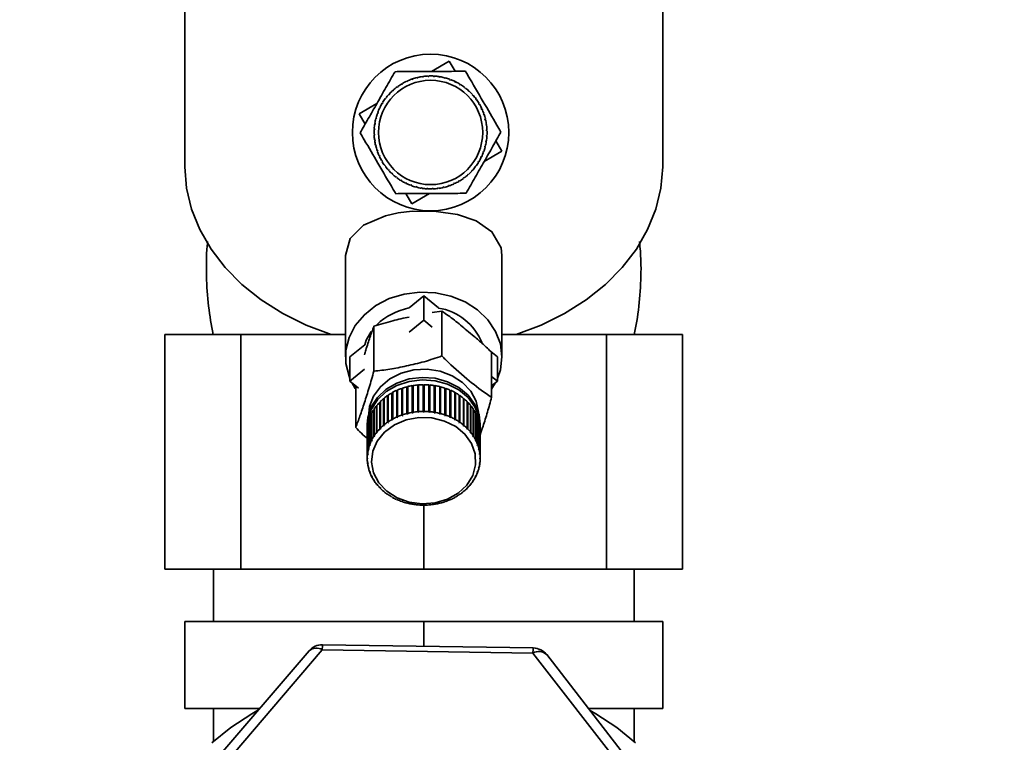
# Paper-space layout 'Blatt1' of a CAD drawing. Units: millimetres. Extents: x 0 to 5940, y 0 to 4200.
# Drawn here: x 1761 to 1874, y 3317 to 3400 of the extents above; entities that cross this region are included whole.
import ezdxf

# ---------------------------------------------------------------- set-up
doc = ezdxf.new("R2010")
doc.units = ezdxf.units.MM
doc.header["$LTSCALE"] = 10
doc.layers.add('1', color=7, linetype='Continuous')
doc.styles.add('SLDTEXTSTYLE0', font='TXT', dxfattribs={"width": 0.605})
doc.dimstyles.new('SLDDIMSTYLE0', dxfattribs={"dimtxt": 35, "dimasz": 25, "dimexe": 0, "dimexo": 0.0625, "dimgap": 8.75, "dimtad": 1, "dimdec": 1, "dimrnd": 1e-09, "dimzin": 4, "dimdsep": 46, "dimtxsty": 'SLDTEXTSTYLE0', "dimsah": 1, "dimcen": 0.09, "dimadec": 0, "dimazin": 1, "dimtfac": 1, "dimtdec": 1, "dimtofl": 0, "dimtmove": 0, "dimatfit": 3, "dimfxl": 1, "dimfrac": 2, "dimtolj": 1, "dimtzin": 12, "dimarcsym": 0})

# ---------------------------------------------------------------- blocks, each defined once
blk = doc.blocks.new('_D')
at = {"layer": '1'}
for p, q in [((718.66, 3374.08), (718.66, 3687.34)), ((2371.13, 3060.08), (2371.13, 3687.34)), ((2371.13, 3677.34), (718.66, 3677.34))]:
    blk.add_line(p, q, dxfattribs=at)
for points in [[(718.66, 3677.34), (743.66, 3673.34), (743.66, 3681.34)], [(2371.13, 3677.34), (2346.13, 3681.34), (2346.13, 3673.34)]]:
    blk.add_solid(points, dxfattribs=at)
at = {"layer": '1', "insert": (1452.66, 3722.46), "char_height": 35, "attachment_point": 1, "style": 'SLDTEXTSTYLE0'}
blk.add_mtext('ca. 1700', dxfattribs=at)

psp = doc.layouts.new('Blatt1')

# ---------------------------------------------------------------- linework, layer by layer
at = {"color": 7, "linetype": 'Continuous', "lineweight": 35}
for p, q in [((1780.16, 3423.36), (1780.16, 3383.51)), ((1835.16, 3383.51), (1835.16, 3423.36)), ((1808.56, 3394.33), (1810.6, 3395.52)), ((1810.6, 3395.52), (1811.29, 3394.34)), ((1806.22, 3393.42), (1806.38, 3393.47)), ((1806.3, 3393.39), (1806.28, 3393.44)), ((1806.39, 3393.42), (1806.3, 3393.39)), ((1806.38, 3393.47), (1806.39, 3393.42)), ((1806.9, 3393.57), (1806.89, 3393.62)), ((1807, 3393.6), (1806.9, 3393.57)), ((1806.99, 3393.64), (1807, 3393.6)), ((1807.53, 3393.69), (1807.52, 3393.74)), ((1807.63, 3393.71), (1807.53, 3393.69)), ((1807.62, 3393.76), (1807.63, 3393.71)), ((1808.16, 3393.75), (1808.15, 3393.8)), ((1808.26, 3393.76), (1808.16, 3393.75)), ((1808.25, 3393.81), (1808.26, 3393.76)), ((1808.74, 3393.8), (1808.89, 3393.8)), ((1808.79, 3393.75), (1808.79, 3393.8)), ((1808.89, 3393.75), (1808.79, 3393.75)), ((1808.89, 3393.8), (1808.89, 3393.75)), ((1809.42, 3393.69), (1809.43, 3393.74)), ((1809.52, 3393.67), (1809.42, 3393.69)), ((1809.53, 3393.72), (1809.52, 3393.67)), ((1810.04, 3393.56), (1810.05, 3393.61)), ((1810.14, 3393.54), (1810.04, 3393.56)), ((1810.15, 3393.59), (1810.14, 3393.54)), ((1810.64, 3393.38), (1810.66, 3393.42)), ((1810.74, 3393.34), (1810.64, 3393.38)), ((1810.76, 3393.39), (1810.74, 3393.34)), ((1804.05, 3392.09), (1804.18, 3392.21)), ((1804.21, 3392.17), (1804.14, 3392.1)), ((1804.18, 3392.21), (1804.21, 3392.17)), ((1804.63, 3392.5), (1804.6, 3392.54)), ((1804.71, 3392.56), (1804.63, 3392.5)), ((1804.68, 3392.6), (1804.71, 3392.56)), ((1805.15, 3392.85), (1805.13, 3392.9)), ((1805.22, 3392.95), (1805.24, 3392.9)), ((1805.71, 3393.15), (1805.69, 3393.19)), ((1805.8, 3393.19), (1805.71, 3393.15)), ((1805.78, 3393.24), (1805.8, 3393.19)), ((1811.2, 3393.2), (1811.34, 3393.13)), ((1811.23, 3393.13), (1811.25, 3393.18)), ((1811.32, 3393.09), (1811.23, 3393.13)), ((1811.34, 3393.13), (1811.32, 3393.09)), ((1811.79, 3392.83), (1811.81, 3392.88)), ((1811.87, 3392.78), (1811.79, 3392.83)), ((1811.9, 3392.82), (1811.87, 3392.78)), ((1812.31, 3392.48), (1812.34, 3392.52)), ((1812.39, 3392.42), (1812.31, 3392.48)), ((1812.42, 3392.46), (1812.39, 3392.42)), ((1803.28, 3391.17), (1803.24, 3391.2)), ((1803.34, 3391.25), (1803.28, 3391.17)), ((1803.3, 3391.28), (1803.34, 3391.25)), ((1803.69, 3391.66), (1803.65, 3391.69)), ((1803.76, 3391.73), (1803.69, 3391.66)), ((1803.72, 3391.76), (1803.76, 3391.73)), ((1804.14, 3392.1), (1804.1, 3392.14)), ((1812.8, 3392.08), (1812.83, 3392.11)), ((1812.87, 3392.01), (1812.8, 3392.08)), ((1812.91, 3392.05), (1812.87, 3392.01)), ((1813.25, 3391.63), (1813.28, 3391.66)), ((1813.31, 3391.55), (1813.25, 3391.63)), ((1813.35, 3391.59), (1813.31, 3391.55)), ((1813.65, 3391.14), (1813.69, 3391.17)), ((1813.7, 3391.06), (1813.65, 3391.14)), ((1813.74, 3391.09), (1813.7, 3391.06)), ((1800.24, 3389.46), (1802.28, 3390.65)), ((1802.63, 3390.09), (1802.59, 3390.11)), ((1802.63, 3390.2), (1802.67, 3390.18)), ((1802.67, 3390.18), (1802.63, 3390.09)), ((1802.93, 3390.64), (1802.89, 3390.67)), ((1802.98, 3390.73), (1802.93, 3390.64)), ((1802.94, 3390.75), (1802.98, 3390.73)), ((1814, 3390.61), (1814.04, 3390.63)), ((1814.09, 3390.55), (1814.05, 3390.52)), ((1814.29, 3390.05), (1814.34, 3390.07)), ((1814.33, 3389.96), (1814.29, 3390.05)), ((1814.38, 3389.98), (1814.33, 3389.96)), ((1800.93, 3388.28), (1800.24, 3389.46)), ((1802.2, 3388.9), (1802.15, 3388.91)), ((1802.18, 3389.01), (1802.23, 3388.99)), ((1802.23, 3388.99), (1802.2, 3388.9)), ((1802.39, 3389.5), (1802.34, 3389.52)), ((1802.37, 3389.61), (1802.42, 3389.6)), ((1802.42, 3389.6), (1802.39, 3389.5)), ((1814.53, 3389.47), (1814.58, 3389.48)), ((1814.57, 3389.37), (1814.53, 3389.47)), ((1814.61, 3389.39), (1814.57, 3389.37)), ((1814.71, 3388.86), (1814.76, 3388.87)), ((1814.74, 3388.76), (1814.71, 3388.86)), ((1814.79, 3388.77), (1814.74, 3388.76)), ((1802.01, 3387.65), (1801.96, 3387.65)), ((1801.97, 3387.75), (1802.02, 3387.75)), ((1802.02, 3387.75), (1802.01, 3387.65)), ((1802.08, 3388.28), (1802.03, 3388.28)), ((1802.04, 3388.38), (1802.09, 3388.37)), ((1802.09, 3388.37), (1802.08, 3388.28)), ((1814.84, 3388.24), (1814.89, 3388.24)), ((1814.85, 3388.14), (1814.84, 3388.24)), ((1814.9, 3388.15), (1814.85, 3388.14)), ((1801.96, 3387.11), (1802.01, 3387.11)), ((1802.01, 3387.01), (1801.96, 3387.01)), ((1802.01, 3387.11), (1802.01, 3387.01)), ((1814.89, 3386.97), (1814.94, 3386.97)), ((1814.89, 3386.87), (1814.89, 3386.97)), ((1814.94, 3386.87), (1814.89, 3386.87)), ((1814.9, 3387.61), (1814.95, 3387.61)), ((1814.9, 3387.51), (1814.9, 3387.61)), ((1814.95, 3387.51), (1814.9, 3387.51)), ((1802.01, 3386.48), (1802.06, 3386.48)), ((1802.07, 3386.38), (1802.02, 3386.38)), ((1802.06, 3386.48), (1802.07, 3386.38)), ((1802.12, 3385.85), (1802.17, 3385.86)), ((1802.19, 3385.76), (1802.14, 3385.75)), ((1802.17, 3385.86), (1802.19, 3385.76)), ((1814.68, 3385.63), (1814.71, 3385.72)), ((1814.73, 3385.61), (1814.68, 3385.63)), ((1814.71, 3385.72), (1814.75, 3385.71)), ((1814.82, 3386.25), (1814.83, 3386.34)), ((1814.86, 3386.24), (1814.82, 3386.25)), ((1814.83, 3386.34), (1814.88, 3386.34)), ((1815.97, 3386.34), (1816.66, 3385.16)), ((1802.29, 3385.23), (1802.34, 3385.25)), ((1802.37, 3385.16), (1802.33, 3385.14)), ((1802.34, 3385.25), (1802.37, 3385.16)), ((1802.53, 3384.64), (1802.57, 3384.66)), ((1802.57, 3384.66), (1802.61, 3384.57)), ((1802.61, 3384.57), (1802.57, 3384.55)), ((1814.23, 3384.45), (1814.28, 3384.54)), ((1814.28, 3384.42), (1814.23, 3384.45)), ((1814.28, 3384.54), (1814.32, 3384.51)), ((1814.49, 3385.03), (1814.52, 3385.12)), ((1814.53, 3385.01), (1814.49, 3385.03)), ((1814.52, 3385.12), (1814.57, 3385.1)), ((1816.66, 3385.16), (1814.62, 3383.97)), ((1802.82, 3384.07), (1802.86, 3384.1)), ((1802.91, 3384.01), (1802.87, 3383.99)), ((1803.16, 3383.54), (1803.2, 3383.56)), ((1803.2, 3383.56), (1803.26, 3383.48)), ((1803.26, 3383.48), (1803.22, 3383.45)), ((1813.56, 3383.37), (1813.62, 3383.45)), ((1813.6, 3383.34), (1813.56, 3383.37)), ((1813.62, 3383.45), (1813.66, 3383.42)), ((1813.92, 3383.89), (1813.98, 3383.98)), ((1813.97, 3383.87), (1813.92, 3383.89)), ((1813.98, 3383.98), (1814.02, 3383.95)), ((1803.56, 3383.03), (1803.59, 3383.07)), ((1803.59, 3383.07), (1803.66, 3382.99)), ((1803.66, 3382.99), (1803.62, 3382.96)), ((1804, 3382.58), (1804.03, 3382.61)), ((1804.03, 3382.61), (1804.11, 3382.54)), ((1804.11, 3382.54), (1804.07, 3382.51)), ((1804.49, 3382.16), (1804.52, 3382.2)), ((1804.52, 3382.2), (1804.6, 3382.14)), ((1804.6, 3382.14), (1804.57, 3382.1)), ((1812.2, 3382.06), (1812.28, 3382.12)), ((1812.23, 3382.02), (1812.2, 3382.06)), ((1812.28, 3382.12), (1812.31, 3382.08)), ((1812.7, 3382.45), (1812.77, 3382.52)), ((1812.73, 3382.41), (1812.7, 3382.45)), ((1812.77, 3382.52), (1812.8, 3382.48)), ((1813.15, 3382.89), (1813.22, 3382.96)), ((1813.19, 3382.86), (1813.15, 3382.89)), ((1813.22, 3382.96), (1813.26, 3382.93)), ((1805.01, 3381.8), (1805.04, 3381.84)), ((1805.04, 3381.84), (1805.12, 3381.79)), ((1805.12, 3381.79), (1805.09, 3381.75)), ((1805.57, 3381.49), (1805.59, 3381.53)), ((1805.59, 3381.53), (1805.68, 3381.49)), ((1805.68, 3381.49), (1805.66, 3381.44)), ((1806.15, 3381.23), (1806.17, 3381.28)), ((1806.17, 3381.28), (1806.26, 3381.24)), ((1806.26, 3381.24), (1806.24, 3381.2)), ((1806.76, 3381.04), (1806.77, 3381.08)), ((1806.77, 3381.08), (1806.87, 3381.06)), ((1806.87, 3381.06), (1806.85, 3381.01)), ((1807.38, 3380.9), (1807.39, 3380.95)), ((1807.39, 3380.95), (1807.49, 3380.93)), ((1807.49, 3380.93), (1807.48, 3380.88)), ((1808.01, 3380.83), (1808.02, 3380.87)), ((1808.02, 3380.87), (1808.12, 3380.87)), ((1808.12, 3380.87), (1808.11, 3380.82)), ((1808.65, 3380.86), (1808.75, 3380.87)), ((1808.65, 3380.81), (1808.65, 3380.86)), ((1808.75, 3380.87), (1808.75, 3380.82)), ((1809.28, 3380.91), (1809.38, 3380.93)), ((1809.29, 3380.86), (1809.28, 3380.91)), ((1809.38, 3380.93), (1809.39, 3380.88)), ((1809.9, 3381.03), (1810, 3381.05)), ((1809.92, 3380.98), (1809.9, 3381.03)), ((1810, 3381.05), (1810.01, 3381)), ((1810.51, 3381.2), (1810.61, 3381.23)), ((1810.53, 3381.15), (1810.51, 3381.2)), ((1810.61, 3381.23), (1810.62, 3381.18)), ((1811.1, 3381.43), (1811.19, 3381.47)), ((1811.12, 3381.38), (1811.1, 3381.43)), ((1811.19, 3381.47), (1811.21, 3381.43)), ((1811.69, 3381.67), (1811.67, 3381.72)), ((1811.75, 3381.77), (1811.78, 3381.72)), ((1806.3, 3379.1), (1805.61, 3380.28)), ((1808.34, 3380.29), (1806.3, 3379.1)), ((1798.66, 3373.16), (1798.66, 3361.5)), ((1816.66, 3361.5), (1816.66, 3373.16)), ((1807.66, 3368.54), (1805.97, 3367.13)), ((1807.66, 3368.54), (1807.66, 3365.74)), ((1809.35, 3367.13), (1807.66, 3368.54)), ((1809.76, 3366.76), (1808.62, 3366.61)), ((1809.76, 3366.76), (1809.76, 3361.61)), ((1801.93, 3365.02), (1801.93, 3359.88)), ((1805.99, 3364.36), (1807.66, 3365.74)), ((1807.66, 3365.74), (1808.62, 3364.94)), ((1777.89, 3364.08), (1777.89, 3337.08)), ((1777.89, 3364.08), (1786.61, 3364.08)), ((1786.61, 3364.08), (1786.61, 3337.08)), ((1786.61, 3364.08), (1798.66, 3364.08)), ((1816.66, 3364.08), (1828.71, 3364.08)), ((1828.71, 3364.08), (1828.71, 3337.08)), ((1828.71, 3364.08), (1837.43, 3364.08)), ((1837.43, 3364.08), (1837.43, 3337.08)), ((1800.87, 3362.91), (1799.17, 3361.5)), ((1816.14, 3361.5), (1815.2, 3362.28)), ((1815.48, 3362.01), (1815.48, 3356.87)), ((1799.17, 3361.5), (1799.17, 3358.71)), ((1816.14, 3361.5), (1816.14, 3358.71)), ((1799.17, 3358.71), (1800.84, 3360.09)), ((1800.14, 3357.91), (1799.17, 3358.71)), ((1806.34, 3355.12), (1806.34, 3358.2)), ((1806.34, 3358.2), (1806.35, 3358.16)), ((1806.35, 3358.16), (1806.44, 3358.17)), ((1806.44, 3358.22), (1806.44, 3355.14)), ((1806.97, 3355.21), (1806.97, 3358.28)), ((1806.97, 3358.28), (1806.98, 3358.24)), ((1806.98, 3358.24), (1807.07, 3358.25)), ((1806.98, 3358.24), (1806.98, 3355.14)), ((1807.07, 3358.29), (1807.07, 3355.21)), ((1807.61, 3355.24), (1807.61, 3358.31)), ((1807.61, 3358.27), (1807.71, 3358.27)), ((1807.71, 3358.31), (1807.71, 3355.24)), ((1808.25, 3355.21), (1808.25, 3358.29)), ((1808.25, 3358.25), (1808.34, 3358.24)), ((1808.34, 3358.24), (1808.35, 3358.28)), ((1808.34, 3358.24), (1808.34, 3355.14)), ((1808.35, 3358.28), (1808.35, 3355.21)), ((1808.88, 3355.14), (1808.88, 3358.22)), ((1808.88, 3358.17), (1808.97, 3358.16)), ((1808.97, 3358.16), (1808.98, 3358.2)), ((1808.98, 3358.2), (1808.98, 3355.12)), ((1815.48, 3359.25), (1816.14, 3358.71)), ((1816.14, 3358.71), (1815.48, 3358.16)), ((1815.9, 3358.5), (1815.48, 3357.81)), ((1799.84, 3358.16), (1799.84, 3353.39)), ((1803.5, 3353.99), (1803.5, 3357.06)), ((1803.5, 3357.06), (1803.53, 3357.03)), ((1803.53, 3357.03), (1803.57, 3357.06)), ((1803.57, 3357.11), (1803.57, 3354.04)), ((1804.01, 3354.3), (1804.01, 3357.38)), ((1804.01, 3357.38), (1804.03, 3357.35)), ((1804.03, 3357.35), (1804.09, 3357.38)), ((1804.03, 3357.35), (1804.03, 3354.24)), ((1804.09, 3357.43), (1804.09, 3354.35)), ((1804.55, 3354.58), (1804.55, 3357.66)), ((1804.55, 3357.66), (1804.57, 3357.62)), ((1804.57, 3357.62), (1804.64, 3357.65)), ((1804.57, 3357.62), (1804.57, 3354.52)), ((1804.64, 3357.69), (1804.64, 3354.62)), ((1805.13, 3354.81), (1805.13, 3357.89)), ((1805.13, 3357.89), (1805.14, 3357.85)), ((1805.14, 3357.85), (1805.22, 3357.87)), ((1805.14, 3357.85), (1805.14, 3354.74)), ((1805.22, 3357.92), (1805.22, 3354.84)), ((1805.72, 3354.99), (1805.72, 3358.07)), ((1805.72, 3358.07), (1805.74, 3358.03)), ((1805.74, 3358.03), (1805.82, 3358.05)), ((1805.74, 3358.03), (1805.74, 3354.92)), ((1805.82, 3358.09), (1805.82, 3355.02)), ((1806.35, 3358.16), (1806.35, 3355.06)), ((1808.97, 3358.16), (1808.97, 3355.06)), ((1809.5, 3355.02), (1809.5, 3358.09)), ((1809.5, 3358.05), (1809.58, 3358.03)), ((1809.58, 3358.03), (1809.59, 3358.07)), ((1809.58, 3358.03), (1809.58, 3354.92)), ((1809.59, 3358.07), (1809.59, 3354.99)), ((1810.1, 3354.84), (1810.1, 3357.92)), ((1810.1, 3357.87), (1810.17, 3357.85)), ((1810.17, 3357.85), (1810.19, 3357.89)), ((1810.17, 3357.85), (1810.17, 3354.74)), ((1810.19, 3357.89), (1810.19, 3354.81)), ((1810.68, 3354.62), (1810.68, 3357.69)), ((1810.68, 3357.65), (1810.74, 3357.62)), ((1810.74, 3357.62), (1810.77, 3357.66)), ((1810.74, 3357.62), (1810.74, 3354.52)), ((1810.77, 3357.66), (1810.77, 3354.58)), ((1811.23, 3354.35), (1811.23, 3357.43)), ((1811.23, 3357.38), (1811.28, 3357.35)), ((1811.28, 3357.35), (1811.31, 3357.38)), ((1811.28, 3357.35), (1811.28, 3354.24)), ((1811.31, 3357.38), (1811.31, 3354.3)), ((1811.74, 3354.04), (1811.74, 3357.11)), ((1811.74, 3357.06), (1811.79, 3357.03)), ((1811.79, 3357.03), (1811.82, 3357.06)), ((1811.82, 3357.06), (1811.82, 3353.99)), ((1802.28, 3355.95), (1802.28, 3352.88)), ((1802.6, 3353.23), (1802.6, 3356.31)), ((1802.6, 3356.31), (1802.64, 3356.28)), ((1802.64, 3356.28), (1802.67, 3356.31)), ((1802.64, 3356.28), (1802.64, 3353.18)), ((1802.67, 3356.37), (1802.67, 3353.3)), ((1803.03, 3353.63), (1803.03, 3356.7)), ((1803.03, 3356.7), (1803.06, 3356.67)), ((1803.06, 3356.67), (1803.1, 3356.7)), ((1803.06, 3356.67), (1803.06, 3353.57)), ((1803.1, 3356.76), (1803.1, 3353.69)), ((1803.53, 3357.03), (1803.53, 3353.93)), ((1811.79, 3357.03), (1811.79, 3353.93)), ((1812.22, 3353.69), (1812.22, 3356.76)), ((1812.22, 3356.7), (1812.26, 3356.67)), ((1812.26, 3356.67), (1812.29, 3356.7)), ((1812.26, 3356.67), (1812.26, 3353.57)), ((1812.29, 3356.7), (1812.29, 3353.63)), ((1812.65, 3353.3), (1812.65, 3356.37)), ((1812.65, 3356.31), (1812.68, 3356.28)), ((1812.68, 3356.28), (1812.72, 3356.31)), ((1812.68, 3356.28), (1812.68, 3353.18)), ((1812.72, 3356.31), (1812.72, 3353.23)), ((1813.04, 3352.88), (1813.04, 3355.95)), ((1801.64, 3351.87), (1801.64, 3354.95)), ((1801.64, 3354.95), (1801.67, 3354.93)), ((1801.67, 3355.02), (1801.67, 3351.95)), ((1801.9, 3352.35), (1801.9, 3355.43)), ((1801.9, 3355.43), (1801.95, 3355.41)), ((1801.95, 3355.5), (1801.95, 3352.42)), ((1801.95, 3355.41), (1801.95, 3352.3)), ((1801.95, 3355.41), (1801.95, 3355.41)), ((1802.23, 3352.81), (1802.23, 3355.88)), ((1802.23, 3355.88), (1802.27, 3355.86)), ((1802.27, 3355.86), (1802.28, 3355.88)), ((1802.27, 3355.86), (1802.27, 3352.76)), ((1805.14, 3354.74), (1805.13, 3354.81)), ((1805.24, 3354.78), (1805.14, 3354.74)), ((1805.22, 3354.84), (1805.24, 3354.78)), ((1805.74, 3354.92), (1805.72, 3354.99)), ((1805.83, 3354.95), (1805.74, 3354.92)), ((1805.82, 3355.02), (1805.83, 3354.95)), ((1806.35, 3355.06), (1806.34, 3355.12)), ((1806.45, 3355.07), (1806.35, 3355.06)), ((1806.44, 3355.14), (1806.45, 3355.07)), ((1806.98, 3355.14), (1806.97, 3355.21)), ((1807.08, 3355.15), (1806.98, 3355.14)), ((1807.07, 3355.21), (1807.08, 3355.15)), ((1807.61, 3355.17), (1807.61, 3355.24)), ((1807.71, 3355.17), (1807.61, 3355.17)), ((1807.71, 3355.24), (1807.71, 3355.17)), ((1808.24, 3355.15), (1808.25, 3355.21)), ((1808.34, 3355.14), (1808.24, 3355.15)), ((1808.35, 3355.21), (1808.34, 3355.14)), ((1808.87, 3355.07), (1808.88, 3355.14)), ((1808.97, 3355.06), (1808.87, 3355.07)), ((1808.98, 3355.12), (1808.97, 3355.06)), ((1809.48, 3354.95), (1809.5, 3355.02)), ((1809.58, 3354.92), (1809.48, 3354.95)), ((1809.59, 3354.99), (1809.58, 3354.92)), ((1810.08, 3354.78), (1810.1, 3354.84)), ((1810.17, 3354.74), (1810.08, 3354.78)), ((1810.19, 3354.81), (1810.17, 3354.74)), ((1813.04, 3355.88), (1813.05, 3355.86)), ((1813.05, 3355.86), (1813.09, 3355.88)), ((1813.05, 3355.86), (1813.05, 3352.76)), ((1813.09, 3355.88), (1813.09, 3352.81)), ((1813.37, 3352.42), (1813.37, 3355.5)), ((1813.37, 3355.41), (1813.42, 3355.43)), ((1813.37, 3355.41), (1813.37, 3355.41)), ((1813.37, 3355.41), (1813.37, 3352.3)), ((1813.42, 3355.43), (1813.42, 3352.35)), ((1813.65, 3351.95), (1813.65, 3355.02)), ((1813.65, 3354.93), (1813.68, 3354.95)), ((1813.68, 3354.95), (1813.68, 3351.87)), ((1801.16, 3353.76), (1801.16, 3353.48)), ((1801.27, 3350.86), (1801.27, 3353.93)), ((1801.27, 3353.93), (1801.29, 3353.93)), ((1801.29, 3354.01), (1801.29, 3350.94)), ((1801.43, 3351.37), (1801.43, 3354.45)), ((1801.43, 3354.45), (1801.45, 3354.44)), ((1801.45, 3354.53), (1801.45, 3351.45)), ((1803.1, 3353.69), (1803.13, 3353.63)), ((1803.53, 3353.93), (1803.5, 3353.99)), ((1803.61, 3353.98), (1803.53, 3353.93)), ((1803.57, 3354.04), (1803.61, 3353.98)), ((1804.03, 3354.24), (1804.01, 3354.3)), ((1804.12, 3354.29), (1804.03, 3354.24)), ((1804.09, 3354.35), (1804.12, 3354.29)), ((1804.57, 3354.52), (1804.55, 3354.58)), ((1804.66, 3354.56), (1804.57, 3354.52)), ((1804.64, 3354.62), (1804.66, 3354.56)), ((1810.66, 3354.56), (1810.68, 3354.62)), ((1810.74, 3354.52), (1810.66, 3354.56)), ((1810.77, 3354.58), (1810.74, 3354.52)), ((1811.2, 3354.29), (1811.23, 3354.35)), ((1811.28, 3354.24), (1811.2, 3354.29)), ((1811.31, 3354.3), (1811.28, 3354.24)), ((1811.71, 3353.98), (1811.74, 3354.04)), ((1811.79, 3353.93), (1811.71, 3353.98)), ((1811.82, 3353.99), (1811.79, 3353.93)), ((1812.18, 3353.63), (1812.22, 3353.69)), ((1813.86, 3351.45), (1813.86, 3354.53)), ((1813.86, 3354.44), (1813.89, 3354.45)), ((1813.89, 3354.45), (1813.89, 3351.37)), ((1814.02, 3350.94), (1814.02, 3354.01)), ((1814.02, 3353.93), (1814.04, 3353.93)), ((1814.04, 3353.93), (1814.04, 3350.86)), ((1814.16, 3353.48), (1814.16, 3353.76)), ((1801.16, 3352.96), (1801.16, 3349.89)), ((1801.19, 3350.33), (1801.19, 3353.41)), ((1801.19, 3353.41), (1801.2, 3353.41)), ((1801.2, 3353.49), (1801.2, 3350.42)), ((1802.27, 3352.76), (1802.23, 3352.81)), ((1802.32, 3352.82), (1802.27, 3352.76)), ((1802.28, 3352.88), (1802.32, 3352.82)), ((1802.64, 3353.18), (1802.6, 3353.23)), ((1802.71, 3353.24), (1802.64, 3353.18)), ((1802.67, 3353.3), (1802.71, 3353.24)), ((1803.06, 3353.57), (1803.03, 3353.63)), ((1812.29, 3353.63), (1812.26, 3353.57)), ((1812.61, 3353.24), (1812.65, 3353.3)), ((1812.68, 3353.18), (1812.61, 3353.24)), ((1812.72, 3353.23), (1812.68, 3353.18)), ((1812.99, 3352.82), (1813.04, 3352.88)), ((1813.05, 3352.76), (1812.99, 3352.82)), ((1813.09, 3352.81), (1813.05, 3352.76)), ((1814.12, 3350.42), (1814.12, 3353.49)), ((1814.12, 3353.41), (1814.13, 3353.41)), ((1814.13, 3353.41), (1814.13, 3350.33)), ((1814.16, 3349.89), (1814.16, 3352.96)), ((1801.45, 3351.45), (1801.5, 3351.41)), ((1801.47, 3351.44), (1801.47, 3351.33)), ((1801.5, 3351.41), (1801.47, 3351.33)), ((1801.68, 3351.83), (1801.64, 3351.87)), ((1801.67, 3351.95), (1801.72, 3351.9)), ((1801.68, 3351.94), (1801.68, 3351.83)), ((1801.72, 3351.9), (1801.68, 3351.83)), ((1801.95, 3352.3), (1801.9, 3352.35)), ((1801.95, 3352.42), (1801.99, 3352.38)), ((1801.99, 3352.38), (1801.95, 3352.3)), ((1813.32, 3352.38), (1813.37, 3352.42)), ((1813.37, 3352.3), (1813.32, 3352.38)), ((1813.42, 3352.35), (1813.37, 3352.3)), ((1813.6, 3351.9), (1813.65, 3351.95)), ((1813.64, 3351.83), (1813.6, 3351.9)), ((1813.64, 3351.94), (1813.64, 3351.83)), ((1813.68, 3351.87), (1813.64, 3351.83)), ((1813.82, 3351.41), (1813.86, 3351.45)), ((1813.85, 3351.33), (1813.82, 3351.41)), ((1813.85, 3351.44), (1813.85, 3351.33)), ((1801.24, 3350.3), (1801.19, 3350.33)), ((1801.2, 3350.42), (1801.25, 3350.38)), ((1801.24, 3350.39), (1801.24, 3350.3)), ((1801.25, 3350.38), (1801.24, 3350.3)), ((1801.32, 3350.82), (1801.27, 3350.86)), ((1801.29, 3350.94), (1801.34, 3350.9)), ((1801.32, 3350.92), (1801.32, 3350.82)), ((1801.34, 3350.9), (1801.32, 3350.82)), ((1801.47, 3351.33), (1801.43, 3351.37)), ((1813.89, 3351.37), (1813.85, 3351.33)), ((1813.98, 3350.9), (1814.02, 3350.94)), ((1814, 3350.82), (1813.98, 3350.9)), ((1814, 3350.92), (1814, 3350.82)), ((1814.04, 3350.86), (1814, 3350.82)), ((1814.07, 3350.38), (1814.12, 3350.42)), ((1814.08, 3350.3), (1814.07, 3350.38)), ((1814.08, 3350.39), (1814.08, 3350.3)), ((1814.13, 3350.33), (1814.08, 3350.3)), ((1801.16, 3349.89), (1801.21, 3349.86)), ((1801.16, 3349.81), (1801.16, 3349.89)), ((1801.21, 3349.78), (1801.16, 3349.81)), ((1801.19, 3349.36), (1801.24, 3349.34)), ((1801.2, 3349.28), (1801.2, 3349.36)), ((1801.25, 3349.25), (1801.2, 3349.28)), ((1801.21, 3349.86), (1801.21, 3349.78)), ((1801.24, 3349.34), (1801.25, 3349.25)), ((1814.07, 3349.25), (1814.08, 3349.34)), ((1814.12, 3349.28), (1814.07, 3349.25)), ((1814.08, 3349.34), (1814.13, 3349.36)), ((1814.11, 3349.86), (1814.16, 3349.89)), ((1814.11, 3349.78), (1814.11, 3349.86)), ((1814.16, 3349.81), (1814.11, 3349.78)), ((1814.12, 3349.36), (1814.12, 3349.28)), ((1814.16, 3349.89), (1814.16, 3349.81)), ((1801.27, 3348.84), (1801.32, 3348.82)), ((1801.29, 3348.76), (1801.29, 3348.83)), ((1801.34, 3348.74), (1801.29, 3348.76)), ((1801.32, 3348.82), (1801.34, 3348.74)), ((1801.43, 3348.32), (1801.47, 3348.31)), ((1801.45, 3348.24), (1801.45, 3348.31)), ((1801.5, 3348.23), (1801.45, 3348.24)), ((1801.47, 3348.31), (1801.5, 3348.23)), ((1813.82, 3348.23), (1813.85, 3348.31)), ((1813.86, 3348.24), (1813.82, 3348.23)), ((1813.85, 3348.31), (1813.89, 3348.32)), ((1813.86, 3348.31), (1813.86, 3348.24)), ((1813.98, 3348.74), (1814, 3348.82)), ((1814.02, 3348.76), (1813.98, 3348.74)), ((1814, 3348.82), (1814.04, 3348.84)), ((1814.02, 3348.83), (1814.02, 3348.76)), ((1801.64, 3347.82), (1801.68, 3347.81)), ((1801.67, 3347.75), (1801.67, 3347.81)), ((1801.72, 3347.73), (1801.67, 3347.75)), ((1801.68, 3347.81), (1801.72, 3347.73)), ((1801.9, 3347.34), (1801.95, 3347.34)), ((1801.95, 3347.34), (1801.99, 3347.26)), ((1801.95, 3347.27), (1801.95, 3347.33)), ((1801.99, 3347.26), (1801.95, 3347.27)), ((1802.23, 3346.89), (1802.27, 3346.88)), ((1802.27, 3346.88), (1802.32, 3346.81)), ((1802.28, 3346.82), (1802.28, 3346.87)), ((1812.99, 3346.81), (1813.05, 3346.88)), ((1813.04, 3346.87), (1813.04, 3346.82)), ((1813.05, 3346.88), (1813.09, 3346.89)), ((1813.32, 3347.26), (1813.37, 3347.34)), ((1813.37, 3347.27), (1813.32, 3347.26)), ((1813.37, 3347.34), (1813.42, 3347.34)), ((1813.37, 3347.33), (1813.37, 3347.27)), ((1813.6, 3347.73), (1813.64, 3347.81)), ((1813.65, 3347.75), (1813.6, 3347.73)), ((1813.64, 3347.81), (1813.68, 3347.82)), ((1813.65, 3347.81), (1813.65, 3347.75)), ((1802.32, 3346.81), (1802.28, 3346.82)), ((1802.6, 3346.46), (1802.64, 3346.46)), ((1802.64, 3346.46), (1802.71, 3346.4)), ((1802.67, 3346.4), (1802.67, 3346.43)), ((1802.71, 3346.4), (1802.67, 3346.4)), ((1803.03, 3346.07), (1803.06, 3346.07)), ((1803.13, 3346.01), (1803.1, 3346.01)), ((1803.5, 3345.71), (1803.53, 3345.71)), ((1803.53, 3345.71), (1803.61, 3345.66)), ((1811.71, 3345.66), (1811.79, 3345.71)), ((1811.79, 3345.71), (1811.82, 3345.71)), ((1812.22, 3346.01), (1812.18, 3346.01)), ((1812.26, 3346.07), (1812.29, 3346.07)), ((1812.61, 3346.4), (1812.68, 3346.46)), ((1812.65, 3346.4), (1812.61, 3346.4)), ((1812.65, 3346.43), (1812.65, 3346.4)), ((1812.68, 3346.46), (1812.72, 3346.46)), ((1813.04, 3346.82), (1812.99, 3346.81)), ((1803.57, 3345.66), (1803.57, 3345.68)), ((1803.61, 3345.66), (1803.57, 3345.66)), ((1804.01, 3345.39), (1804.03, 3345.4)), ((1804.03, 3345.4), (1804.12, 3345.35)), ((1804.09, 3345.34), (1804.09, 3345.37)), ((1804.12, 3345.35), (1804.09, 3345.34)), ((1804.55, 3345.11), (1804.57, 3345.12)), ((1804.57, 3345.12), (1804.66, 3345.08)), ((1804.64, 3345.08), (1804.64, 3345.09)), ((1804.66, 3345.08), (1804.64, 3345.08)), ((1805.13, 3344.88), (1805.14, 3344.9)), ((1805.14, 3344.9), (1805.24, 3344.86)), ((1805.22, 3344.85), (1805.22, 3344.87)), ((1805.24, 3344.86), (1805.22, 3344.85)), ((1805.72, 3344.7), (1805.74, 3344.71)), ((1805.74, 3344.71), (1805.83, 3344.69)), ((1805.83, 3344.69), (1805.82, 3344.68)), ((1805.82, 3344.68), (1805.82, 3344.69)), ((1806.34, 3344.57), (1806.35, 3344.58)), ((1806.35, 3344.58), (1806.45, 3344.57)), ((1808.87, 3344.57), (1808.97, 3344.58)), ((1808.97, 3344.58), (1808.98, 3344.57)), ((1809.48, 3344.69), (1809.58, 3344.71)), ((1809.5, 3344.68), (1809.48, 3344.69)), ((1809.5, 3344.69), (1809.5, 3344.68)), ((1809.58, 3344.71), (1809.59, 3344.7)), ((1810.08, 3344.86), (1810.17, 3344.9)), ((1810.1, 3344.85), (1810.08, 3344.86)), ((1810.1, 3344.87), (1810.1, 3344.85)), ((1810.17, 3344.9), (1810.19, 3344.88)), ((1810.66, 3345.08), (1810.74, 3345.12)), ((1810.68, 3345.08), (1810.66, 3345.08)), ((1810.68, 3345.09), (1810.68, 3345.08)), ((1810.74, 3345.12), (1810.77, 3345.11)), ((1811.2, 3345.35), (1811.28, 3345.4)), ((1811.23, 3345.34), (1811.2, 3345.35)), ((1811.23, 3345.37), (1811.23, 3345.34)), ((1811.28, 3345.4), (1811.31, 3345.39)), ((1811.74, 3345.66), (1811.71, 3345.66)), ((1811.74, 3345.68), (1811.74, 3345.66)), ((1806.45, 3344.57), (1806.44, 3344.55)), ((1806.44, 3344.55), (1806.44, 3344.57)), ((1806.97, 3344.49), (1806.98, 3344.5)), ((1806.98, 3344.5), (1807.08, 3344.49)), ((1807.08, 3344.49), (1807.07, 3344.48)), ((1807.07, 3344.48), (1807.07, 3344.49)), ((1807.61, 3344.47), (1807.71, 3344.47)), ((1807.61, 3344.46), (1807.61, 3344.47)), ((1807.66, 3344.47), (1807.66, 3337.08)), ((1807.71, 3344.47), (1807.71, 3344.46)), ((1808.24, 3344.49), (1808.34, 3344.5)), ((1808.25, 3344.48), (1808.24, 3344.49)), ((1808.25, 3344.49), (1808.25, 3344.48)), ((1808.34, 3344.5), (1808.35, 3344.49)), ((1808.88, 3344.55), (1808.87, 3344.57)), ((1808.88, 3344.57), (1808.88, 3344.55)), ((1777.89, 3337.08), (1786.61, 3337.08)), ((1783.46, 3337.08), (1783.46, 3331.08)), ((1786.61, 3337.08), (1807.66, 3337.08)), ((1807.66, 3337.08), (1828.71, 3337.08)), ((1828.71, 3337.08), (1837.43, 3337.08)), ((1831.86, 3331.08), (1831.86, 3337.08)), ((1780.16, 3321.08), (1780.16, 3331.08)), ((1807.66, 3331.08), (1780.16, 3331.08)), ((1807.66, 3328.23), (1807.66, 3331.08)), ((1835.16, 3331.08), (1807.66, 3331.08)), ((1835.16, 3321.08), (1835.16, 3331.08)), ((1794.47, 3327.71), (1781.9, 3313.05)), ((1795.99, 3327.82), (1783.42, 3313.16)), ((1820.23, 3327.45), (1795.99, 3327.82)), ((1820.26, 3328.04), (1796.02, 3328.41)), ((1831.9, 3312.43), (1820.23, 3327.45)), ((1833.48, 3312.24), (1821.81, 3327.27)), ((1788.79, 3321.08), (1780.16, 3321.08)), ((1783.46, 3321.08), (1783.46, 3317.3)), ((1835.16, 3321.08), (1826.61, 3321.08)), ((1831.86, 3317.3), (1831.86, 3321.08))]:
    psp.add_line(p, q, dxfattribs=at)
at = {"color": 7, "linetype": 'Continuous', "lineweight": 35, "flags": 128}
for points in [[(1797.03, 3364.08), (1794.15, 3365.16), (1791.45, 3366.49), (1788.97, 3368.05), (1786.75, 3369.82), (1784.81, 3371.78), (1783.19, 3373.9), (1781.89, 3376.15), (1780.95, 3378.49), (1780.37, 3380.91), (1780.16, 3383.36), (1780.16, 3383.51)], [(1835.16, 3383.51), (1835.16, 3383.36), (1834.95, 3380.91), (1834.37, 3378.49), (1833.43, 3376.15), (1832.13, 3373.9), (1830.5, 3371.78), (1828.57, 3369.82), (1826.34, 3368.05), (1823.87, 3366.49), (1821.17, 3365.16), (1818.29, 3364.08)], [(1798.66, 3373.16), (1799.21, 3375.12), (1800.74, 3376.64), (1803.27, 3377.74), (1804.71, 3378.06), (1806.32, 3378.25), (1809.11, 3378.24), (1811.53, 3377.87), (1813.69, 3377.14), (1815.5, 3375.9), (1816.56, 3374.05), (1816.66, 3373.16), (1816.66, 3373.16)], [(1799.17, 3359.02), (1799.07, 3359.27), (1798.71, 3360.75), (1798.71, 3362.26), (1799.07, 3363.74), (1799.79, 3365.12), (1800.83, 3366.36), (1802.15, 3367.4), (1803.7, 3368.2), (1805.4, 3368.73), (1807.2, 3368.95), (1809.02, 3368.88), (1810.79, 3368.5), (1812.42, 3367.83), (1813.86, 3366.91), (1815.05, 3365.76), (1815.93, 3364.44), (1816.48, 3363), (1816.66, 3361.5), (1816.66, 3361.5)], [(1800.87, 3362.91), (1801.05, 3363.42), (1801.6, 3364.41)], [(1816.66, 3361.5), (1816.48, 3360), (1816.14, 3359.02)], [(1801.34, 3355.03), (1801.44, 3355.79), (1801.89, 3357), (1802.68, 3358.08), (1803.76, 3358.97), (1805.06, 3359.63), (1806.52, 3360), (1808.04, 3360.08), (1809.54, 3359.85), (1810.93, 3359.33), (1812.13, 3358.55), (1813.07, 3357.56), (1813.7, 3356.41), (1813.97, 3355.16), (1813.98, 3355.03)], [(1799.84, 3357.81), (1799.79, 3357.88), (1799.43, 3358.48)], [(1801.16, 3353.76), (1801.23, 3354.54), (1801.62, 3355.75), (1802.33, 3356.85), (1803.34, 3357.79), (1804.57, 3358.5), (1805.98, 3358.97), (1807.47, 3359.15), (1808.97, 3359.04), (1810.41, 3358.65), (1811.69, 3357.99), (1812.76, 3357.1), (1813.55, 3356.04), (1814.03, 3354.85), (1814.16, 3353.76)], [(1801.17, 3353.2), (1801.23, 3354.26), (1801.62, 3355.47), (1802.33, 3356.57), (1803.34, 3357.51), (1804.57, 3358.23), (1805.98, 3358.69), (1807.47, 3358.87), (1808.97, 3358.76), (1810.41, 3358.37), (1811.69, 3357.71), (1812.76, 3356.82), (1813.55, 3355.76), (1814.03, 3354.57), (1814.16, 3353.33), (1814.15, 3353.2)], [(1803.42, 3346.05), (1802.5, 3347.04), (1801.9, 3348.18), (1801.66, 3349.41), (1801.8, 3350.65), (1802.31, 3351.83), (1803.16, 3352.86), (1804.29, 3353.68), (1805.63, 3354.25), (1807.09, 3354.52), (1808.6, 3354.48), (1810.04, 3354.13), (1811.34, 3353.5), (1812.4, 3352.62), (1813.17, 3351.54), (1813.59, 3350.35), (1813.63, 3349.1), (1813.3, 3347.88), (1812.62, 3346.77), (1811.63, 3345.84), (1810.38, 3345.14), (1808.97, 3344.71), (1807.47, 3344.6), (1805.99, 3344.79), (1804.61, 3345.29), (1803.42, 3346.05)], [(1788.64, 3320.91), (1787.87, 3320.47), (1785.45, 3318.89), (1783.28, 3317.14)], [(1832.04, 3317.14), (1829.87, 3318.89), (1827.45, 3320.47), (1826.8, 3320.84)]]:
    psp.add_lwpolyline(points, dxfattribs=at)
at = {"color": 7, "linetype": 'Continuous', "lineweight": 35}
for radius in [9, 6]:
    psp.add_circle((1808.45, 3387.31), radius, dxfattribs=at)
for centre, radius, start, end in [((1808.45, 3387.31), 6.5, 109.513, 114.2565), ((1808.45, 3387.31), 6.5, 103.888, 108.6315), ((1808.45, 3387.31), 6.5, 98.263, 103.0065), ((1808.45, 3387.31), 6.5, 92.638, 97.3815), ((1808.45, 3387.31), 6.5, 87.013, 91.7565), ((1808.45, 3387.31), 6.5, 81.388, 86.1315), ((1808.45, 3387.31), 6.5, 75.763, 80.5065), ((1808.45, 3387.31), 6.5, 70.138, 74.8815), ((1808.45, 3387.31), 6.5, 64.513, 69.2565), ((1808.45, 3387.31), 6.5, 126.388, 131.1315), ((1808.45, 3387.31), 6.5, 120.763, 125.5065), ((1808.45, 3387.31), 6.5, 115.138, 119.8815), ((1808.45, 3387.31), 6.5, 58.888, 63.6315), ((1808.45, 3387.31), 6.5, 53.263, 58.0065), ((1808.45, 3387.31), 6.5, 47.638, 52.3815), ((1808.45, 3387.31), 6.5, 143.263, 148.0065), ((1808.45, 3387.31), 6.5, 137.638, 142.3815), ((1808.45, 3387.31), 6.5, 132.013, 136.7565), ((1808.45, 3387.31), 6.5, 42.013, 46.7565), ((1808.45, 3387.31), 6.5, 36.388, 41.1315), ((1808.45, 3387.31), 6.5, 30.763, 35.5065), ((1808.45, 3387.31), 6.5, 154.513, 159.2565), ((1808.45, 3387.31), 6.5, 148.888, 153.6315), ((1808.45, 3387.31), 6.5, 25.138, 29.8815), ((1808.45, 3387.31), 6.5, 19.513, 24.2565), ((1808.45, 3387.31), 6.5, 165.763, 170.5065), ((1808.45, 3387.31), 6.5, 160.138, 164.8815), ((1808.45, 3387.31), 6.5, 13.888, 18.6315), ((1808.45, 3387.31), 6.5, 8.263, 13.0065), ((1808.45, 3387.31), 6.5, 177.013, 181.7565), ((1808.45, 3387.31), 6.5, 171.388, 176.1315), ((1808.45, 3387.31), 6.5, 2.638, 7.3815), ((1808.45, 3387.31), 6.5, 182.638, 187.3815), ((1808.45, 3387.31), 6.5, 351.388, 356.1315), ((1808.45, 3387.31), 6.5, 357.013, 1.7565), ((1808.45, 3387.31), 6.5, 188.263, 193.0065), ((1808.45, 3387.31), 6.5, 193.888, 198.6315), ((1808.45, 3387.31), 6.5, 340.138, 344.8815), ((1808.45, 3387.31), 6.5, 345.763, 350.5065), ((1808.45, 3387.31), 6.5, 199.513, 204.2565), ((1808.45, 3387.31), 6.5, 205.138, 209.8815), ((1808.45, 3387.31), 6.5, 328.888, 333.6315), ((1808.45, 3387.31), 6.5, 334.513, 339.2565), ((1808.45, 3387.31), 6.5, 210.763, 215.5065), ((1808.45, 3387.31), 6.5, 216.388, 221.1315), ((1808.45, 3387.31), 6.5, 317.638, 322.3815), ((1808.45, 3387.31), 6.5, 323.263, 328.0065), ((1808.45, 3387.31), 6.5, 222.013, 226.7565), ((1808.45, 3387.31), 6.5, 227.638, 232.3815), ((1808.45, 3387.31), 6.5, 233.263, 238.0065), ((1808.45, 3387.31), 6.5, 300.763, 305.5065), ((1808.45, 3387.31), 6.5, 306.388, 311.1315), ((1808.45, 3387.31), 6.5, 312.013, 316.7565), ((1808.45, 3387.31), 6.5, 238.888, 243.6315), ((1808.45, 3387.31), 6.5, 244.513, 249.2565), ((1808.45, 3387.31), 6.5, 250.138, 254.8815), ((1808.45, 3387.31), 6.5, 255.763, 260.5065), ((1808.45, 3387.31), 6.5, 261.388, 266.1315), ((1808.45, 3387.31), 6.5, 272.638, 277.3815), ((1808.45, 3387.31), 6.5, 278.263, 283.0065), ((1808.45, 3387.31), 6.5, 283.888, 288.6315), ((1808.45, 3387.31), 6.5, 289.513, 294.2565), ((1808.45, 3387.31), 6.5, 295.138, 299.8815), ((1808.45, 3387.31), 6.5, 267.013, 271.7565), ((1807.35, 3359.96), 7.3, 100.9586, 134.0439), ((1808.3, 3360.66), 6.55, 21.9205, 80.8009), ((1807.63, 3350.69), 7.62, 99.7281, 103.7349), ((1807.65, 3350.55), 7.76, 95.0311, 98.9905), ((1807.66, 3350.48), 7.83, 90.3644, 94.3001), ((1807.66, 3350.48), 7.83, 85.6999, 89.6356), ((1807.67, 3350.55), 7.76, 81.0095, 84.9689), ((1807.69, 3350.69), 7.62, 76.2651, 80.2719), ((1807.04, 3351.93), 6.24, 124.6319, 129.2102), ((1807.23, 3351.65), 6.57, 119.3738, 123.7973), ((1807.38, 3351.38), 6.89, 114.2795, 118.5666), ((1807.5, 3351.11), 7.18, 109.3248, 113.496), ((1807.58, 3350.88), 7.43, 104.4834, 108.5609), ((1807.74, 3350.88), 7.43, 71.4391, 75.5166), ((1807.82, 3351.11), 7.18, 66.504, 70.6752), ((1807.94, 3351.38), 6.89, 61.4334, 65.7205), ((1808.09, 3351.65), 6.57, 56.2027, 60.6262), ((1808.27, 3351.93), 6.24, 50.7898, 55.3681), ((1806.61, 3352.41), 5.59, 135.7213, 140.6476), ((1806.83, 3352.18), 5.91, 130.0754, 134.823), ((1808.49, 3352.18), 5.91, 45.177, 49.9246), ((1808.71, 3352.41), 5.59, 39.3524, 44.2787), ((1805.96, 3352.83), 4.82, 153.9352, 159.3756), ((1806.16, 3352.73), 5.04, 147.6542, 152.9364), ((1806.38, 3352.59), 5.3, 141.5801, 146.6876), ((1807.5, 3348.04), 7.18, 109.3248, 113.496), ((1807.58, 3347.8), 7.43, 104.4834, 108.5609), ((1807.63, 3347.61), 7.62, 99.7281, 103.7349), ((1807.65, 3347.48), 7.76, 95.0311, 98.9905), ((1807.66, 3347.41), 7.83, 90.3644, 94.3001), ((1807.66, 3347.41), 7.83, 85.6999, 89.6356), ((1807.67, 3347.48), 7.76, 81.0095, 84.9689), ((1807.69, 3347.61), 7.62, 76.2651, 80.2719), ((1807.74, 3347.8), 7.43, 71.4391, 75.5166), ((1807.82, 3348.04), 7.18, 66.504, 70.6752), ((1808.94, 3352.59), 5.3, 33.3124, 38.4199), ((1809.16, 3352.73), 5.04, 27.0636, 32.3458), ((1809.36, 3352.83), 4.82, 20.6244, 26.0648), ((1805.69, 3352.92), 4.53, 167.0228, 172.6885), ((1805.81, 3352.89), 4.65, 160.4024, 165.974), ((1807.04, 3348.85), 6.24, 124.6319, 129.2102), ((1807.23, 3348.58), 6.57, 119.3738, 123.7973), ((1807.38, 3348.3), 6.89, 114.2795, 118.5666), ((1807.94, 3348.3), 6.89, 61.4334, 65.7205), ((1808.09, 3348.58), 6.57, 56.2027, 60.6262), ((1808.27, 3348.85), 6.24, 50.7898, 55.3681), ((1809.51, 3352.89), 4.65, 14.026, 19.5976), ((1809.63, 3352.92), 4.53, 7.3115, 12.9772), ((1805.64, 3352.92), 4.48, 173.7513, 179.4662), ((1806.38, 3349.51), 5.3, 141.5801, 146.6876), ((1806.61, 3349.33), 5.59, 135.7213, 140.6476), ((1806.83, 3349.11), 5.91, 130.0754, 134.823), ((1808.49, 3349.11), 5.91, 45.177, 49.9246), ((1808.71, 3349.33), 5.59, 39.3524, 44.2787), ((1808.94, 3349.51), 5.3, 33.3124, 38.4199), ((1809.68, 3352.92), 4.48, 0.5338, 6.2487), ((1805.96, 3349.75), 4.82, 153.9352, 159.3756), ((1806.16, 3349.66), 5.04, 147.6542, 152.9364), ((1809.16, 3349.66), 5.04, 27.0636, 32.3458), ((1809.36, 3349.75), 4.82, 20.6244, 26.0648), ((1805.64, 3349.85), 4.48, 173.7513, 179.4662), ((1805.69, 3349.84), 4.53, 167.0228, 172.6885), ((1805.81, 3349.81), 4.65, 160.4024, 165.974), ((1809.51, 3349.81), 4.65, 14.026, 19.5976), ((1809.63, 3349.84), 4.53, 7.3115, 12.9772), ((1809.68, 3349.85), 4.48, 0.5338, 6.2487), ((1805.64, 3349.85), 4.48, 180.5338, 186.2487), ((1805.69, 3349.86), 4.53, 187.3115, 192.9772), ((1809.63, 3349.86), 4.53, 347.0228, 352.6885), ((1809.68, 3349.85), 4.48, 353.7513, 359.4662), ((1805.81, 3349.88), 4.65, 194.026, 199.5976), ((1805.96, 3349.94), 4.82, 200.6244, 206.0648), ((1809.36, 3349.94), 4.82, 333.9352, 339.3756), ((1809.51, 3349.88), 4.65, 340.4024, 345.974), ((1806.16, 3350.04), 5.04, 207.0636, 212.3458), ((1806.38, 3350.18), 5.3, 213.3124, 218.4199), ((1808.94, 3350.18), 5.3, 321.5801, 326.6876), ((1809.16, 3350.04), 5.04, 327.6542, 332.9364), ((1806.61, 3350.37), 5.59, 219.3524, 224.2787), ((1806.83, 3350.59), 5.91, 225.177, 229.9246), ((1807.04, 3350.84), 6.24, 230.7898, 235.3681), ((1808.27, 3350.84), 6.24, 304.6319, 309.2102), ((1808.49, 3350.59), 5.91, 310.0754, 314.823), ((1808.71, 3350.37), 5.59, 315.7213, 320.6476), ((1807.23, 3351.12), 6.57, 236.2027, 240.6262), ((1807.38, 3351.39), 6.89, 241.4334, 245.7205), ((1807.5, 3351.66), 7.18, 246.504, 250.6752), ((1807.58, 3351.89), 7.43, 251.4391, 255.5166), ((1807.63, 3352.08), 7.62, 256.2651, 260.2719), ((1807.69, 3352.08), 7.62, 279.7281, 283.7349), ((1807.74, 3351.89), 7.43, 284.4834, 288.5609), ((1807.82, 3351.66), 7.18, 289.3248, 293.496), ((1807.94, 3351.39), 6.89, 294.2795, 298.5666), ((1808.09, 3351.12), 6.57, 299.3738, 303.7973), ((1807.65, 3352.22), 7.76, 261.0095, 264.9689), ((1807.66, 3352.29), 7.83, 265.6999, 269.6356), ((1807.66, 3352.29), 7.83, 270.3644, 274.3001), ((1807.67, 3352.22), 7.76, 275.0311, 278.9905), ((1795.99, 3326.41), 2, 89.1339, 139.393), ((1795.31, 3326.72), 1.3, 58.3125, 130.1608), ((1800.95, 3327.86), 4.96, 173.6573, 180.4314), ((1825.19, 3327.49), 4.96, 173.6573, 180.4314), ((1820.89, 3326.28), 1.35, 47.1096, 119.3569), ((1820.23, 3326.04), 2, 37.8355, 89.1339)]:
    psp.add_arc(centre, radius, start, end, dxfattribs=at)
for points, knots in [([(1800.35, 3387.26), (1800.66, 3387.81), (1801.29, 3388.91), (1802.29, 3390.66), (1803.32, 3392.48), (1804.02, 3393.69), (1804.36, 3394.3)], [0, 0, 0, 0, 0.235328, 0.476818, 0.736465, 1, 1, 1, 1]), ([(1804.36, 3394.3), (1804.99, 3394.31), (1806.26, 3394.31), (1808.27, 3394.32), (1810.36, 3394.34), (1811.76, 3394.34), (1812.46, 3394.35)], [0, 0, 0, 0, 0.235328, 0.476818, 0.736465, 1, 1, 1, 1]), ([(1812.46, 3394.35), (1812.56, 3394.18), (1813.22, 3393.05), (1814.45, 3390.95), (1815.73, 3388.76), (1816.4, 3387.62), (1816.55, 3387.36)], [0, 0, 0, 0, 0.072828, 0.499865, 0.883122, 1, 1, 1, 1]), ([(1804.44, 3380.27), (1804.35, 3380.44), (1803.68, 3381.57), (1802.46, 3383.67), (1801.18, 3385.86), (1800.51, 3387), (1800.35, 3387.26)], [0, 0, 0, 0, 0.072828, 0.499865, 0.883122, 1, 1, 1, 1]), ([(1816.55, 3387.36), (1816.24, 3386.81), (1815.61, 3385.71), (1814.62, 3383.96), (1813.58, 3382.15), (1812.89, 3380.93), (1812.54, 3380.32)], [0, 0, 0, 0, 0.235328, 0.476818, 0.736465, 1, 1, 1, 1]), ([(1812.54, 3380.32), (1811.92, 3380.31), (1810.64, 3380.31), (1808.63, 3380.3), (1806.55, 3380.28), (1805.15, 3380.28), (1804.44, 3380.27)], [0, 0, 0, 0, 0.235328, 0.476818, 0.736465, 1, 1, 1, 1]), ([(1782.8, 3374.76), (1782.79, 3374.59), (1782.63, 3373.28), (1782.64, 3370.79), (1782.83, 3367.38), (1783.23, 3365.16), (1783.43, 3364.08)], [0, 0, 0, 0, 0.046443, 0.369831, 0.693542, 1, 1, 1, 1]), ([(1831.86, 3364.07), (1831.97, 3364.58), (1832.33, 3366.22), (1832.6, 3369.05), (1832.72, 3372.12), (1832.56, 3374.02), (1832.5, 3374.77)], [0, 0, 0, 0, 0.145462, 0.467324, 0.789775, 1, 1, 1, 1]), ([(1815.48, 3362.01), (1815.15, 3362.34), (1814.48, 3363.01), (1813.52, 3363.81), (1812.42, 3364.72), (1811.18, 3365.77), (1810.23, 3366.43), (1809.76, 3366.76)], [0, 0, 0, 0, 0.176108, 0.35645, 0.500148, 0.748947, 1, 1, 1, 1]), ([(1801.93, 3365.02), (1801.78, 3364.61), (1801.47, 3363.78), (1801.1, 3362.61), (1800.88, 3361.94), (1800.83, 3361.76)], [0, 0, 0, 0, 0.417577, 0.846219, 1, 1, 1, 1]), ([(1805.99, 3366.09), (1805.36, 3365.96), (1804, 3365.67), (1802.65, 3365.25), (1801.93, 3365.02)], [0, 0, 0, 0, 0.464176, 1, 1, 1, 1]), ([(1801.93, 3359.88), (1802.54, 3359.93), (1803.77, 3360.05), (1805.71, 3360.47), (1807.72, 3360.92), (1809.08, 3361.38), (1809.76, 3361.61)], [0, 0, 0, 0, 0.235328, 0.476818, 0.736465, 1, 1, 1, 1]), ([(1809.76, 3361.61), (1809.89, 3361.47), (1810.82, 3360.5), (1812.54, 3359.06), (1814.33, 3357.59), (1815.27, 3357), (1815.48, 3356.87)], [0, 0, 0, 0, 0.072828, 0.499865, 0.883122, 1, 1, 1, 1]), ([(1799.84, 3353.39), (1800, 3353.82), (1800.33, 3354.68), (1800.85, 3356.28), (1801.39, 3357.95), (1801.75, 3359.23), (1801.93, 3359.88)], [0, 0, 0, 0, 0.235328, 0.476818, 0.736465, 1, 1, 1, 1]), ([(1815.48, 3356.87), (1815.32, 3356.29), (1814.99, 3355.12), (1814.55, 3353.71), (1814.27, 3352.88), (1814.16, 3352.55)], [0, 0, 0, 0, 0.37311, 0.75599, 1, 1, 1, 1]), ([(1801.2, 3352.1), (1800.96, 3352.3), (1800.5, 3352.69), (1800.05, 3353.16), (1799.84, 3353.39)], [0, 0, 0, 0, 0.51114, 1, 1, 1, 1])]:
    psp.add_open_spline(points, degree=3, knots=knots, dxfattribs=at)
for points in [[(1805.24, 3392.9), (1805.23, 3392.89), (1805.2, 3392.88), (1805.17, 3392.86), (1805.15, 3392.85)], [(1814.05, 3390.52), (1814.04, 3390.54), (1814.02, 3390.57), (1814, 3390.6), (1814, 3390.61)], [(1802.86, 3384.1), (1802.87, 3384.08), (1802.89, 3384.05), (1802.9, 3384.03), (1802.91, 3384.01)], [(1811.67, 3381.72), (1811.68, 3381.73), (1811.71, 3381.74), (1811.74, 3381.76), (1811.75, 3381.77)], [(1803.13, 3353.63), (1803.12, 3353.62), (1803.1, 3353.6), (1803.08, 3353.58), (1803.06, 3353.57)], [(1812.26, 3353.57), (1812.24, 3353.58), (1812.22, 3353.6), (1812.2, 3353.62), (1812.18, 3353.63)], [(1803.06, 3346.07), (1803.08, 3346.06), (1803.1, 3346.04), (1803.12, 3346.02), (1803.13, 3346.01)], [(1812.18, 3346.01), (1812.2, 3346.02), (1812.22, 3346.04), (1812.24, 3346.06), (1812.26, 3346.07)]]:
    psp.add_open_spline(points, degree=3, dxfattribs=at)

# ---------------------------------------------------------------- dimensions: what is measured, and where the dimension line sits
at = {"layer": '1'}
dim = psp.add_linear_dim(base=(718.66, 3677.34), p1=(2371.13, 3050.08), p2=(718.66, 3364.08), dimstyle='SLDDIMSTYLE0', dxfattribs=at)
dim.commit()
dim.dimension.update_dxf_attribs({"geometry": '_D', "text_midpoint": (1544.9, 3677.34), "dimtype": 160})

doc.saveas('drawing.dxf')
